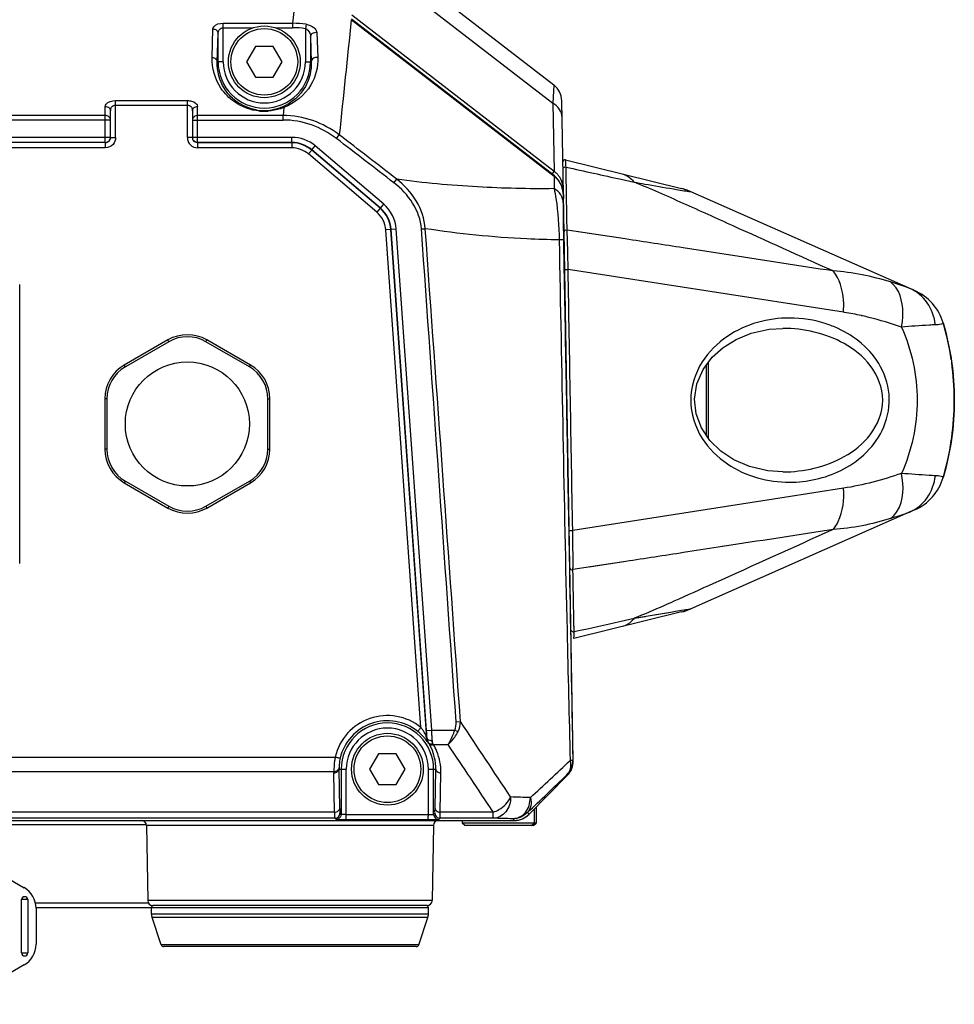
# Model space of a CAD drawing. Units: inches. Extents: x -0.1 to 96.1, y -0.1 to 60.1.
# Drawn here: x 69.7 to 73.3, y 20.5 to 24.3 of the extents above; entities that cross this region are included whole.
import ezdxf

# ---------------------------------------------------------------- set-up
doc = ezdxf.new("R2010")
doc.units = ezdxf.units.IN
doc.header["$MEASUREMENT"] = 0
doc.layers.add('1', color=7, linetype='Continuous')

msp = doc.modelspace()

# ---------------------------------------------------------------- linework, layer by layer
at = {"layer": '1', "linetype": 'Continuous'}
for p, q in [((71.1384, 24.4293), (71.723, 23.9778)), ((71.2251, 24.4354), (71.7266, 24.048)), ((70.733, 24.373), (70.7239, 24.2849)), ((70.9505, 24.3167), (71.7275, 23.7165)), ((70.4574, 24.2849), (70.7239, 24.2849)), ((70.4574, 24.1368), (70.4574, 24.2849)), ((70.7239, 24.2849), (70.7239, 24.2677)), ((70.7756, 24.2809), (70.773, 24.264)), ((71.728, 23.6968), (70.9489, 24.2986)), ((71.7291, 23.6984), (70.9501, 24.3002)), ((70.4146, 24.154), (70.418, 24.2632)), ((70.4343, 24.1368), (70.4377, 24.246)), ((70.4377, 24.1368), (70.4377, 24.246)), ((70.4574, 24.2677), (70.5721, 24.2677)), ((70.6582, 24.2677), (70.7239, 24.2677)), ((70.773, 24.264), (70.773, 24.1368)), ((70.8171, 24.2497), (70.8207, 24.1532)), ((70.7927, 24.2332), (70.7927, 24.1368)), ((70.7927, 24.2332), (70.7956, 24.1368)), ((70.5811, 24.1959), (70.547, 24.1368)), ((70.6493, 24.1959), (70.5811, 24.1959)), ((70.6834, 24.1368), (70.6493, 24.1959)), ((70.4574, 24.1368), (70.4343, 24.1368)), ((70.547, 24.1368), (70.5811, 24.0778)), ((70.6493, 24.0778), (70.6834, 24.1368)), ((70.773, 24.1368), (70.7956, 24.1368)), ((70.5811, 24.0778), (70.6493, 24.0778)), ((71.7266, 24.048), (71.723, 23.9778)), ((70.0443, 23.9879), (70.3199, 23.9879)), ((70.0443, 23.8457), (70.0443, 23.9879)), ((70.3199, 23.8457), (70.3199, 23.9879)), ((71.723, 23.9778), (71.7275, 23.7165)), ((71.7634, 23.6274), (71.7571, 23.9871)), ((70.0049, 23.8272), (70.0049, 23.9658)), ((70.0246, 23.8468), (70.0246, 23.9487)), ((70.0443, 23.9707), (70.3199, 23.9707)), ((70.3396, 23.9487), (70.3396, 23.8468)), ((70.3593, 23.8272), (70.3593, 23.9658)), ((70.6905, 23.9616), (70.6873, 23.9306)), ((70.0246, 23.9134), (62.3081, 23.9134)), ((70.0049, 23.9306), (62.3278, 23.9306)), ((70.3396, 23.9134), (70.6873, 23.9134)), ((70.6873, 23.9306), (70.3593, 23.9306)), ((70.6873, 23.9134), (70.6873, 23.9306)), ((70.0246, 23.8468), (62.3081, 23.8468)), ((70.0049, 23.8272), (62.3278, 23.8272)), ((70.0049, 23.826), (70.0049, 23.8064)), ((70.0246, 23.8457), (70.0443, 23.8457)), ((70.3396, 23.8457), (70.3199, 23.8457)), ((70.7211, 23.8468), (70.3396, 23.8468)), ((70.3593, 23.8272), (70.3556, 23.8275)), ((70.7211, 23.8272), (70.3593, 23.8272)), ((70.7206, 23.826), (70.3593, 23.826)), ((70.3593, 23.826), (70.3593, 23.8064)), ((70.7211, 23.8272), (70.7206, 23.826)), ((70.7206, 23.826), (70.7206, 23.8064)), ((70.7211, 23.8272), (70.7211, 23.8468)), ((70.8922, 23.8422), (70.9031, 23.8563)), ((70.0049, 23.8064), (62.3278, 23.8064)), ((70.7206, 23.8064), (70.3593, 23.8064)), ((70.7971, 23.7979), (70.7844, 23.7829)), ((70.7975, 23.799), (70.7971, 23.7979)), ((71.0597, 23.5747), (70.7971, 23.7979)), ((70.7975, 23.799), (70.8103, 23.814)), ((71.0608, 23.5752), (70.7975, 23.799)), ((71.0736, 23.5902), (70.8103, 23.814)), ((71.047, 23.5597), (70.7844, 23.7829)), ((71.771, 23.7599), (72.2169, 23.65)), ((71.7275, 23.7165), (71.7194, 23.7059)), ((71.7736, 23.7264), (71.7735, 23.7324)), ((71.7736, 23.7264), (71.7735, 23.7324)), ((71.774, 23.6981), (71.7736, 23.7264)), ((71.1125, 23.6721), (71.1234, 23.6861)), ((71.728, 23.6968), (71.7274, 23.6499)), ((71.728, 23.6968), (71.7291, 23.6984)), ((71.7454, 23.6816), (71.7291, 23.6984)), ((71.7577, 23.658), (71.7454, 23.6816)), ((71.7742, 23.6841), (71.774, 23.6981)), ((71.7747, 23.6511), (71.7742, 23.6841)), ((71.985, 23.6856), (72.0348, 23.6745)), ((71.985, 23.6856), (72.0348, 23.6745)), ((71.7631, 23.646), (71.76, 23.646)), ((71.7754, 23.6098), (71.7747, 23.6511)), ((73.1114, 23.2585), (72.2493, 23.639)), ((71.7631, 23.6274), (71.7627, 23.5951)), ((71.801, 21.4537), (71.7631, 23.6274)), ((71.0597, 23.5747), (71.047, 23.5597)), ((71.0608, 23.5752), (71.0597, 23.5747)), ((71.0608, 23.5752), (71.0736, 23.5902)), ((71.101, 23.493), (71.0814, 23.4916)), ((71.2164, 21.5808), (71.0814, 23.4916)), ((71.1021, 23.4936), (71.101, 23.493)), ((71.2391, 21.539), (71.101, 23.493)), ((71.1021, 23.4936), (71.1218, 23.495)), ((71.2381, 21.5688), (71.1021, 23.4936)), ((71.2577, 21.5702), (71.1218, 23.495)), ((71.2185, 23.4949), (71.2329, 23.4959)), ((71.7885, 22.193), (71.7659, 23.4844)), ((71.8465, 23.4802), (71.7774, 23.4908)), ((72.0008, 23.4565), (71.7774, 23.4908)), ((71.7635, 23.4543), (71.7655, 23.3395)), ((71.8625, 23.4777), (71.8465, 23.4802)), ((72.0008, 23.4565), (71.8625, 23.4777)), ((72.4052, 23.3942), (72.2228, 23.4223)), ((71.7809, 23.3684), (71.7808, 23.3733)), ((72.8382, 23.1751), (71.7814, 23.3397)), ((69.6762, 22.2106), (69.6762, 23.2815)), ((72.6059, 23.1132), (72.6059, 23.1132)), ((73.2206, 23.1343), (73.2206, 23.1343)), ((70.2451, 23.0689), (70.0778, 22.9722)), ((70.249, 23.062), (70.2451, 23.0689)), ((70.3908, 23.062), (70.3947, 23.0689)), ((70.562, 22.9722), (70.3947, 23.0689)), ((70.249, 23.062), (70.0817, 22.9654)), ((70.5581, 22.9654), (70.3908, 23.062)), ((70.0817, 22.9654), (70.0778, 22.9722)), ((70.5581, 22.9654), (70.562, 22.9722)), ((72.311, 22.9711), (72.311, 22.7045)), ((72.3189, 22.9818), (72.3189, 22.6927)), ((70.0108, 22.8427), (70.003, 22.8427)), ((70.003, 22.8427), (70.003, 22.6495)), ((70.0108, 22.8427), (70.0108, 22.6495)), ((70.629, 22.8427), (70.6368, 22.8427)), ((70.629, 22.6495), (70.629, 22.8427)), ((70.6368, 22.6495), (70.6368, 22.8427)), ((70.0108, 22.6495), (70.003, 22.6495)), ((70.629, 22.6495), (70.6368, 22.6495)), ((72.6059, 22.562), (72.6059, 22.562)), ((73.2206, 22.54), (73.2206, 22.54)), ((70.0817, 22.5267), (70.0778, 22.5199)), ((70.0778, 22.5199), (70.2451, 22.4233)), ((70.0817, 22.5267), (70.249, 22.4301)), ((70.3908, 22.4301), (70.5581, 22.5267)), ((70.3947, 22.4233), (70.562, 22.5199)), ((70.5581, 22.5267), (70.562, 22.5199)), ((72.8382, 22.4992), (72.6104, 22.4637)), ((72.6104, 22.4637), (71.7988, 22.3373)), ((70.249, 22.4301), (70.2451, 22.4233)), ((70.3908, 22.4301), (70.3947, 22.4233)), ((73.1114, 22.4158), (72.2493, 22.0353)), ((71.7835, 22.3371), (71.784, 22.3091)), ((71.799, 22.3298), (71.7988, 22.3373)), ((71.784, 22.3091), (71.7862, 22.1859)), ((72.4072, 22.2803), (72.2247, 22.2522)), ((72.4072, 22.2803), (72.3725, 22.275)), ((72.2323, 22.2534), (72.2247, 22.2522)), ((72.0026, 22.2181), (71.7999, 22.1869)), ((72.0026, 22.2181), (71.8626, 22.1965)), ((71.7861, 22.193), (71.7862, 22.1859)), ((71.8004, 22.1621), (71.7999, 22.1869)), ((72.2169, 22.0242), (71.8028, 21.9222)), ((71.8037, 21.9855), (71.8029, 22.025)), ((72.0348, 21.9997), (72.1814, 22.0248)), ((72.0348, 21.9997), (72.0789, 22.0072)), ((71.8044, 21.9487), (71.8037, 21.9855)), ((71.8043, 21.9549), (71.8037, 21.9855)), ((71.985, 21.9887), (72.0348, 21.9997)), ((71.3513, 21.6022), (71.3681, 21.6034)), ((71.2381, 21.5688), (71.2577, 21.5702)), ((71.2577, 21.5702), (71.3465, 21.5702)), ((71.3465, 21.5702), (71.359, 21.5646)), ((71.2391, 21.539), (71.24, 21.5393)), ((71.2451, 21.5206), (71.246, 21.5209)), ((71.2476, 21.5183), (71.246, 21.5209)), ((71.0535, 21.4794), (71.0194, 21.4203)), ((71.1217, 21.4794), (71.0535, 21.4794)), ((71.1558, 21.4203), (71.1217, 21.4794)), ((71.2643, 21.5147), (71.3203, 21.5147)), ((69.2471, 21.467), (70.8872, 21.467)), ((71.7994, 21.4552), (71.801, 21.4537)), ((69.2471, 21.4116), (70.8822, 21.4116)), ((70.8849, 21.2554), (70.8822, 21.4064)), ((70.9019, 21.4203), (70.9298, 21.4203)), ((70.9045, 21.2692), (70.9019, 21.4203)), ((70.9101, 21.4203), (70.9101, 21.2469)), ((70.9298, 21.2266), (70.9298, 21.4203)), ((71.0194, 21.4203), (71.0535, 21.3612)), ((71.1217, 21.3612), (71.1558, 21.4203)), ((71.2454, 21.4203), (71.2733, 21.4203)), ((71.2454, 21.2462), (71.2454, 21.4203)), ((71.2651, 21.2469), (71.2651, 21.4203)), ((71.2707, 21.2692), (71.2733, 21.4203)), ((71.2904, 21.2554), (71.293, 21.4064)), ((71.6313, 21.2474), (71.7785, 21.3971)), ((71.7769, 21.3987), (71.7785, 21.3971)), ((71.0535, 21.3612), (71.1217, 21.3612)), ((70.8849, 21.2554), (69.2888, 21.2554)), ((70.9101, 21.2469), (70.9052, 21.2518)), ((71.2651, 21.2469), (71.27, 21.2518)), ((71.4938, 21.2554), (71.2904, 21.2554)), ((71.4938, 21.2321), (71.4938, 21.2554)), ((71.6313, 21.2474), (71.625, 21.2535)), ((71.6506, 21.2663), (71.6506, 21.2136)), ((71.6585, 21.2743), (71.6585, 21.2136)), ((70.8856, 21.2321), (69.3031, 21.2321)), ((69.3095, 21.2238), (71.5751, 21.2238)), ((70.8904, 21.2272), (70.8856, 21.2321)), ((70.9298, 21.2462), (71.2454, 21.2462)), ((70.9298, 21.2266), (71.2447, 21.2266)), ((71.2848, 21.2272), (71.2897, 21.2321)), ((71.4938, 21.2321), (71.2897, 21.2321)), ((71.375, 21.2235), (71.375, 21.2136)), ((71.6585, 21.2136), (71.375, 21.2136)), ((71.3849, 21.2038), (71.375, 21.2136)), ((71.5751, 21.2238), (71.5689, 21.2299)), ((71.6408, 21.2038), (71.6506, 21.2136)), ((71.6486, 21.2038), (71.6585, 21.2136)), ((70.1628, 21.2062), (69.3232, 21.2062)), ((71.2644, 21.2041), (70.1628, 21.2041)), ((70.1628, 21.2041), (70.1678, 20.916)), ((71.2644, 21.2041), (71.2594, 20.916)), ((71.6486, 21.2038), (71.3849, 21.2038)), ((69.4313, 21.1165), (69.6931, 20.9653)), ((69.7073, 20.9193), (69.6837, 20.9193)), ((69.6837, 20.7146), (69.6837, 20.9193)), ((69.6959, 20.9307), (69.6951, 20.9307)), ((69.7073, 20.9193), (69.7073, 20.7146)), ((71.2594, 20.916), (70.1678, 20.916)), ((70.1708, 20.9061), (69.7362, 20.9061)), ((69.7388, 20.8888), (71.2451, 20.8888)), ((69.7388, 20.8861), (69.7388, 20.7478)), ((70.1821, 20.8637), (70.1821, 20.8888)), ((71.2397, 20.8967), (70.1875, 20.8967)), ((71.2451, 20.8637), (71.2451, 20.8888)), ((71.2451, 20.8637), (70.1821, 20.8637)), ((71.2431, 20.8513), (70.1841, 20.8513)), ((70.2192, 20.7459), (70.1841, 20.8513)), ((71.208, 20.7459), (71.2431, 20.8513)), ((71.208, 20.7459), (70.2192, 20.7459)), ((71.1986, 20.7392), (70.2286, 20.7392)), ((69.6837, 20.7146), (69.7073, 20.7146)), ((69.6951, 20.7032), (69.6959, 20.7032)), ((69.6931, 20.6686), (69.4313, 20.5174))]:
    msp.add_line(p, q, dxfattribs=at)
for points in [[(71.7631, 23.6274), (71.763, 23.6305), (71.7577, 23.658)], [(72.6059, 22.562), (72.5477, 22.5661), (72.4778, 22.5825), (72.418, 22.6083), (72.3677, 22.6416), (72.3255, 22.6827), (72.2928, 22.7318), (72.2729, 22.7848), (72.2666, 22.841), (72.2754, 22.9), (72.2992, 22.9552), (72.334, 23.0022), (72.3763, 23.0403), (72.4259, 23.0711), (72.4845, 23.0949), (72.5526, 23.1098), (72.6059, 23.1132)], [(72.118, 22.0139), (72.1521, 22.0198), (72.1814, 22.0248)]]:
    msp.add_lwpolyline(points, dxfattribs=at)
for centre, radius in [((70.6152, 24.1368), 0.1378), ((70.6152, 24.1368), 0.128), ((70.3199, 22.7461), 0.2382), ((71.0876, 21.4203), 0.1378), ((71.0876, 21.4203), 0.128)]:
    msp.add_circle(centre, radius, dxfattribs=at)
for centre, radius, start, end in [((70.7234, 23.9365), 0.3484, 81.3891, 89.9214), ((70.7238, 23.9405), 0.3272, 81.3567, 89.9879), ((70.6152, 24.1368), 0.1775, 180, 0), ((70.6152, 24.1368), 0.1578, 180, 0), ((71.6784, 23.9857), 0.0787, 1, 52.3151), ((70.6152, 24.1311), 0.1817, 261.4622, 279.0643), ((70.6152, 24.1488), 0.2018, 264.8134, 274.0931), ((70.0049, 23.8457), 0.0197, 270.0083, 284.4022), ((70.005, 23.8457), 0.0196, 308.591, 318.5958), ((70.0049, 23.8458), 0.0197, 318.5819, 325.3326), ((70.3593, 23.8457), 0.0394, 202.402, 214.1083), ((70.3594, 23.8458), 0.0395, 214.1024, 224.9031), ((70.3593, 23.8457), 0.0197, 180.0081, 194.5178), ((70.3592, 23.8466), 0.0194, 211.7202, 218.2273), ((71.7691, 23.7523), 0.00787, 76.1604, 181), ((71.6803, 23.651), 0.0807, 44.2726, 54.2106), ((70.9594, 23.6951), 0.8149, 2.628, 3.3779), ((71.6776, 23.6483), 0.0846, 36.2598, 44.3037), ((71.6769, 23.6283), 0.0856, 28.4188, 40.1285), ((71.672, 23.6451), 0.091, 18.5014, 20.98), ((71.6692, 23.6443), 0.0939, 1.024, 18.4248), ((71.6748, 23.6271), 0.088, 25.41, 28.4561), ((71.673, 23.6263), 0.0899, 16.8706, 25.3878), ((71.6719, 23.6259), 0.0912, 14.0924, 16.8826), ((71.6705, 23.6256), 0.0926, 6.3618, 14.0764), ((71.6699, 23.6255), 0.0932, 1.1232, 6.3706), ((72.1698, 23.4589), 0.1969, 72.832, 76.1599), ((72.1698, 23.4589), 0.1969, 66.1828, 76.1604), ((72.1698, 23.4589), 0.1968, 69.5066, 70.8178), ((72.1698, 23.4589), 0.1969, 66.1832, 69.5063), ((78.4904, 23.5744), 6.728, 180.7765, 181.02237), ((70.4694, 23.4243), 1.3097, 2.6634, 2.9113), ((67.6773, 23.3204), 4.1038, 1.5753, 1.7882), ((66.0459, 23.2771), 5.7357, 1.16253, 1.55976), ((64.8639, 23.2527), 6.918, 0.99863, 1.16622), ((64.0707, 23.2391), 7.7113, 0.74781, 0.96074), ((73.0319, 23.0784), 0.1969, 16.4914, 66.1828), ((73.0319, 23.0784), 0.1969, 16.5008, 66.1825), ((72.6744, 22.1237), 1.0641, 80.9284, 81.145), ((72.6624, 22.0531), 1.1356, 77.5678, 80.8934), ((72.646, 21.9752), 1.2153, 77.3778, 77.6021), ((72.6395, 21.9467), 1.2445, 76.2118, 77.3741), ((72.2163, 22.837), 1.0474, 8.5694, 16.4892), ((70.3199, 22.9393), 0.1496, 60, 120), ((70.3199, 22.9393), 0.1417, 60, 120), ((70.1526, 22.8427), 0.1496, 120, 180), ((70.1526, 22.8427), 0.1417, 120, 180), ((70.4872, 22.8427), 0.1417, 0, 60), ((70.4872, 22.8427), 0.1496, 0, 60), ((72.2209, 22.8375), 1.0428, 0.1839, 7.9434), ((72.2177, 22.8375), 1.046, 359.8682, 0.1815), ((72.2134, 22.8376), 1.0504, 352.0541, 359.8621), ((72.2163, 22.8374), 1.0474, 352.1172, 359.841), ((72.2245, 22.8371), 1.0392, 359.8519, 0.0747), ((72.2144, 22.8375), 1.0493, 351.4069, 352.0511), ((72.2138, 22.8377), 1.05, 351.4488, 352.1193), ((72.2163, 22.8372), 1.0474, 343.5109, 351.451), ((70.1526, 22.6495), 0.1496, 180, 240), ((70.1526, 22.6495), 0.1417, 180, 240), ((70.4872, 22.6495), 0.1417, 300, 0), ((70.4872, 22.6495), 0.1496, 300, 0), ((73.0319, 22.5959), 0.1969, 293.8172, 343.5077), ((70.3199, 22.5529), 0.1496, 240, 300), ((70.3199, 22.5529), 0.1417, 240, 300), ((64.2751, 22.1829), 7.5253, 0.94686, 1.11841), ((64.7709, 22.1911), 7.0295, 0.83278, 0.94651), ((65.2975, 22.1987), 6.5028, 0.70182, 0.83317), ((68.3224, 22.222), 3.4778, 359.9784, 0.1927), ((69.051, 22.2217), 2.7493, 359.7431, 359.9793), ((72.1698, 22.2153), 0.1969, 283.8397, 293.8172), ((72.1698, 22.2154), 0.1969, 283.84, 286.8336), ((72.1698, 22.2154), 0.1969, 290.8241, 293.8169), ((70.9737, 21.9602), 0.8308, 358.6475, 359.2037), ((71.0876, 21.4203), 0.2058, 51.2558, 166.8795), ((71.0876, 21.4203), 0.1861, 51.2558, 166.921), ((71.0876, 21.4203), 0.1775, 0, 180), ((-21.3447, -40.3217), 111.4915, 33.561176, 33.73991), ((71.0876, 21.4203), 0.1578, 0, 180), ((68.3021, 21.3603), 2.9434, 3.4863, 4.0615), ((65.4354, 21.2616), 5.8305, 2.83418, 3.03435), ((71.2796, 21.5419), 0.0397, 183.7639, 193.2881), ((71.2795, 21.5419), 0.0395, 193.3019, 202.686), ((71.2794, 21.5419), 0.0394, 202.6963, 208.3905), ((71.2793, 21.5418), 0.0393, 208.3895, 212.0646), ((66.5738, 21.3175), 4.6908, 2.6067, 2.8387), ((71.2945, 21.5325), 0.0349, 182.5819, 189.7743), ((71.0156, 21.4042), 0.2722, 23.9603, 24.8544), ((50.7917, 7.5923), 24.8044, 33.4242, 34.14504), ((71.7226, 21.4519), 0.0787, 315.5, 1), ((71.0879, 21.41), 0.2057, 179.5653, 180.9908), ((71.0878, 21.4239), 0.1859, 179.6705, 181.0968), ((71.3093, 13.4875), 7.8303, 87.60611, 88.15993), ((70.1431, 21.2038), 0.0197, 1, 90), ((70.9246, 22.6435), 1.4169, 269.213, 269.6101), ((70.9295, 23.3236), 2.0971, 269.6015, 270.007), ((71.2454, 23.4323), 2.2058, 269.9803, 270.2714), ((71.2492, 22.7691), 1.5426, 270.2472, 270.7745), ((71.2841, 21.2038), 0.0197, 90, 179), ((71.5751, 21.303), 0.0792, 270.0592, 287.9015), ((71.5755, 21.3022), 0.0787, 270, 315.5), ((69.6474, 20.8861), 0.0915, 0, 60), ((70.1875, 20.9164), 0.0197, 181, 270), ((71.2397, 20.9164), 0.0197, 270, 359), ((70.19, 20.8888), 0.00787, 90, 180), ((71.2372, 20.8888), 0.00787, 0, 90), ((70.2215, 20.8637), 0.0394, 180, 198.4349), ((71.2057, 20.8637), 0.0394, 341.5651, 0), ((69.6474, 20.7478), 0.0915, 300, 0), ((70.2286, 20.749), 0.00984, 198.4349, 270), ((71.1986, 20.749), 0.00984, 270, 341.5651), ((69.6951, 20.7146), 0.0114, 180, 270), ((69.6959, 20.7146), 0.0114, 270, 0)]:
    msp.add_arc(centre, radius, start, end, dxfattribs=at)
for points, knots in [([(70.418, 24.2632), (70.4181, 24.266), (70.4248, 24.2814), (70.4443, 24.2849), (70.4574, 24.2849)], [0, 0, 0, 0, 0.17644, 1, 1, 1, 1]), ([(70.7756, 24.2809), (70.7862, 24.2793), (70.8033, 24.2728), (70.8169, 24.2571), (70.8171, 24.2497)], [0, 0, 0, 0, 0.594241, 1, 1, 1, 1]), ([(70.418, 24.2632), (70.4229, 24.2632), (70.4327, 24.26), (70.4376, 24.2505), (70.4377, 24.246)], [0, 0, 0, 0, 0.52373, 1, 1, 1, 1]), ([(70.4377, 24.246), (70.4377, 24.2509), (70.4409, 24.2617), (70.4517, 24.2677), (70.4574, 24.2677)], [0, 0, 0, 0, 0.46059, 1, 1, 1, 1]), ([(70.773, 24.264), (70.7764, 24.2629), (70.7871, 24.2554), (70.7925, 24.2423), (70.7927, 24.2332)], [0, 0, 0, 0, 0.280463, 1, 1, 1, 1]), ([(70.7927, 24.2332), (70.7927, 24.2383), (70.7995, 24.2492), (70.8116, 24.2509), (70.8171, 24.2497)], [0, 0, 0, 0, 0.473531, 1, 1, 1, 1]), ([(70.5969, 23.9478), (70.5631, 23.9509), (70.5044, 23.9723), (70.4331, 24.0447), (70.4133, 24.1132), (70.4146, 24.154)], [0, 0, 0, 0, 0.340528, 0.591491, 1, 1, 1, 1]), ([(70.4146, 24.154), (70.4195, 24.154), (70.4293, 24.1508), (70.4342, 24.1413), (70.4343, 24.1368)], [0, 0, 0, 0, 0.52373, 1, 1, 1, 1]), ([(70.5882, 23.9515), (70.5587, 23.956), (70.5088, 23.9771), (70.4491, 24.0422), (70.433, 24.1014), (70.4343, 24.1368)], [0, 0, 0, 0, 0.343506, 0.592495, 1, 1, 1, 1]), ([(70.7956, 24.1368), (70.7966, 24.1045), (70.7795, 24.0303), (70.7203, 23.9778), (70.6833, 23.9628)], [0, 0, 0, 0, 0.447748, 1, 1, 1, 1]), ([(70.8207, 24.1532), (70.822, 24.117), (70.8012, 24.0334), (70.7323, 23.9777), (70.6905, 23.9616)], [0, 0, 0, 0, 0.446956, 1, 1, 1, 1]), ([(70.8207, 24.1532), (70.815, 24.1546), (70.8027, 24.1531), (70.7956, 24.1421), (70.7956, 24.1368)], [0, 0, 0, 0, 0.526717, 1, 1, 1, 1]), ([(70.0049, 23.9658), (70.0049, 23.9687), (70.0113, 23.9844), (70.0312, 23.9879), (70.0443, 23.9879)], [0, 0, 0, 0, 0.176172, 1, 1, 1, 1]), ([(70.3199, 23.9879), (70.3253, 23.9879), (70.34, 23.9867), (70.3593, 23.9761), (70.3593, 23.9658)], [0, 0, 0, 0, 0.342859, 1, 1, 1, 1]), ([(71.7583, 23.9229), (71.7581, 23.9338), (71.7508, 23.9565), (71.7331, 23.9721), (71.723, 23.9778)], [0, 0, 0, 0, 0.483429, 1, 1, 1, 1]), ([(70.0049, 23.9658), (70.0099, 23.9658), (70.0198, 23.9628), (70.0246, 23.9532), (70.0246, 23.9487)], [0, 0, 0, 0, 0.524005, 1, 1, 1, 1]), ([(70.0246, 23.9487), (70.0246, 23.9536), (70.0277, 23.9646), (70.0386, 23.9707), (70.0443, 23.9707)], [0, 0, 0, 0, 0.461007, 1, 1, 1, 1]), ([(70.3199, 23.9707), (70.3256, 23.9707), (70.3365, 23.9646), (70.3396, 23.9536), (70.3396, 23.9487)], [0, 0, 0, 0, 0.538993, 1, 1, 1, 1]), ([(70.3396, 23.9487), (70.3396, 23.9532), (70.3444, 23.9628), (70.3543, 23.9658), (70.3593, 23.9658)], [0, 0, 0, 0, 0.475995, 1, 1, 1, 1]), ([(70.6905, 23.9616), (70.686, 23.9598), (70.6663, 23.9527), (70.6456, 23.9486), (70.6296, 23.9475)], [0, 0, 0, 0, 0.23222, 1, 1, 1, 1]), ([(70.6833, 23.9628), (70.6803, 23.9616), (70.6675, 23.9568), (70.6542, 23.9534), (70.6438, 23.9518)], [0, 0, 0, 0, 0.233332, 1, 1, 1, 1]), ([(70.0246, 23.9134), (70.0246, 23.9179), (70.0198, 23.9275), (70.0099, 23.9306), (70.0049, 23.9306)], [0, 0, 0, 0, 0.476003, 1, 1, 1, 1]), ([(70.3593, 23.9306), (70.3543, 23.9306), (70.3444, 23.9275), (70.3396, 23.9179), (70.3396, 23.9134)], [0, 0, 0, 0, 0.524056, 1, 1, 1, 1]), ([(70.9031, 23.8563), (70.8724, 23.8797), (70.8035, 23.9174), (70.7258, 23.9305), (70.6873, 23.9306)], [0, 0, 0, 0, 0.500143, 1, 1, 1, 1]), ([(70.8922, 23.8422), (70.8632, 23.8646), (70.7978, 23.9008), (70.7239, 23.9134), (70.6873, 23.9134)], [0, 0, 0, 0, 0.500165, 1, 1, 1, 1]), ([(71.7714, 23.7591), (71.7713, 23.7593), (71.7713, 23.7596), (71.7711, 23.7599), (71.771, 23.7599)], [0, 0, 0, 0, 0.673597, 1, 1, 1, 1]), ([(71.7729, 23.7431), (71.7728, 23.7451), (71.7724, 23.7504), (71.7722, 23.7559), (71.7714, 23.7591)], [0, 0, 0, 0, 0.376053, 1, 1, 1, 1]), ([(71.7617, 23.7262), (71.7617, 23.7287), (71.7652, 23.7338), (71.7711, 23.7336), (71.7735, 23.7324)], [0, 0, 0, 0, 0.478292, 1, 1, 1, 1]), ([(71.2185, 23.4949), (71.216, 23.5299), (71.1906, 23.5992), (71.1404, 23.6505), (71.1125, 23.6721)], [0, 0, 0, 0, 0.498933, 1, 1, 1, 1]), ([(71.2329, 23.4959), (71.2305, 23.5331), (71.205, 23.6071), (71.1527, 23.6628), (71.1234, 23.6861)], [0, 0, 0, 0, 0.499147, 1, 1, 1, 1]), ([(71.7274, 23.6499), (71.6296, 23.6484), (71.4277, 23.6536), (71.2264, 23.6717), (71.1234, 23.6861)], [0, 0, 0, 0, 0.484586, 1, 1, 1, 1]), ([(71.9895, 23.7061), (71.9938, 23.705), (72.0115, 23.6989), (72.0263, 23.6858), (72.0348, 23.6745)], [0, 0, 0, 0, 0.239287, 1, 1, 1, 1]), ([(72.7983, 23.3336), (72.6703, 23.3912), (72.4787, 23.4778), (72.2249, 23.5929), (72.0983, 23.6488), (72.0348, 23.6745)], [0, 0, 0, 0, 0.503568, 0.754273, 1, 1, 1, 1]), ([(72.0348, 23.6745), (72.0483, 23.6722), (72.0985, 23.6637), (72.1487, 23.655), (72.1855, 23.6488)], [0, 0, 0, 0, 0.268536, 1, 1, 1, 1]), ([(71.7274, 23.6499), (71.7302, 23.6372), (71.742, 23.5722), (71.7461, 23.506), (71.7468, 23.453)], [0, 0, 0, 0, 0.197476, 1, 1, 1, 1]), ([(71.7627, 23.5951), (71.7624, 23.606), (71.755, 23.6286), (71.7375, 23.6442), (71.7274, 23.6499)], [0, 0, 0, 0, 0.48375, 1, 1, 1, 1]), ([(72.1855, 23.6488), (72.1893, 23.6481), (72.203, 23.6458), (72.2167, 23.6435), (72.2266, 23.642)], [0, 0, 0, 0, 0.279056, 1, 1, 1, 1]), ([(72.2266, 23.642), (72.2325, 23.641), (72.2343, 23.6407), (72.2509, 23.6383), (72.2493, 23.639)], [0, 0, 0, 0, 0.779093, 1, 1, 1, 1]), ([(71.7627, 23.5951), (71.7626, 23.5881), (71.7623, 23.5507), (71.7626, 23.5134), (71.763, 23.4832)], [0, 0, 0, 0, 0.189313, 1, 1, 1, 1]), ([(71.7468, 23.453), (71.7054, 23.4537), (71.5335, 23.4586), (71.362, 23.4763), (71.2329, 23.4959)], [0, 0, 0, 0, 0.240829, 1, 1, 1, 1]), ([(71.7659, 23.4844), (71.7659, 23.4868), (71.7692, 23.4919), (71.7751, 23.4919), (71.7774, 23.4908)], [0, 0, 0, 0, 0.478657, 1, 1, 1, 1]), ([(71.7791, 23.4485), (71.779, 23.452), (71.7786, 23.4642), (71.7781, 23.4764), (71.7777, 23.4851)], [0, 0, 0, 0, 0.284497, 1, 1, 1, 1]), ([(71.7635, 23.4543), (71.7626, 23.4531), (71.7557, 23.4546), (71.7509, 23.4532), (71.7468, 23.453)], [0, 0, 0, 0, 0.271306, 1, 1, 1, 1]), ([(71.7468, 23.453), (71.7568, 22.9529), (71.7685, 22.2862), (71.7851, 21.6197), (71.7891, 21.4531)], [0, 0, 0, 0, 0.750171, 1, 1, 1, 1]), ([(71.7684, 23.3396), (71.7685, 23.3392), (71.7709, 23.34), (71.7741, 23.3391), (71.7786, 23.3396), (71.7814, 23.3397)], [0, 0, 0, 0, 0.095662, 0.350899, 1, 1, 1, 1]), ([(72.8382, 23.1751), (72.8395, 23.1904), (72.8401, 23.2452), (72.824, 23.3033), (72.7983, 23.3336)], [0, 0, 0, 0, 0.279251, 1, 1, 1, 1]), ([(73.0929, 23.2666), (73.0886, 23.2685), (73.0641, 23.2777), (73.0389, 23.2849), (73.0185, 23.2913)], [0, 0, 0, 0, 0.18104, 1, 1, 1, 1]), ([(73.0612, 23.1182), (73.0647, 23.1362), (73.0715, 23.1954), (73.0534, 23.2669), (73.0185, 23.2913)], [0, 0, 0, 0, 0.300894, 1, 1, 1, 1]), ([(73.1912, 23.127), (73.1876, 23.157), (73.167, 23.2151), (73.1192, 23.255), (73.0929, 23.2666)], [0, 0, 0, 0, 0.511909, 1, 1, 1, 1]), ([(72.6311, 23.153), (72.5899, 23.1529), (72.5057, 23.1415), (72.3858, 23.0873), (72.2831, 22.9872), (72.236, 22.8377), (72.2831, 22.6881), (72.3857, 22.588), (72.5057, 22.5338), (72.5899, 22.5223), (72.6311, 22.5223)], [0, 0, 0, 0, 0.113978, 0.231651, 0.358602, 0.49994, 0.641342, 0.768345, 0.886034, 1, 1, 1, 1]), ([(72.8178, 23.1125), (72.803, 23.1194), (72.7434, 23.1429), (72.6787, 23.153), (72.6311, 23.153)], [0, 0, 0, 0, 0.25513, 1, 1, 1, 1]), ([(72.6059, 22.562), (72.6462, 22.562), (72.728, 22.5714), (72.846, 22.616), (72.9521, 22.699), (73.0083, 22.8376), (72.9521, 22.9762), (72.846, 23.0592), (72.728, 23.1039), (72.6462, 23.1132), (72.6059, 23.1132)], [0, 0, 0, 0, 0.117042, 0.236644, 0.362654, 0.499943, 0.637299, 0.763357, 0.882972, 1, 1, 1, 1]), ([(72.6311, 22.5223), (72.6983, 22.5223), (72.8036, 22.5455), (72.9225, 22.6255), (72.996, 22.7197), (73.0251, 22.8444), (72.9899, 22.9669), (72.9137, 23.0575), (72.8502, 23.0976), (72.8178, 23.1125)], [0, 0, 0, 0, 0.224056, 0.343543, 0.472719, 0.61338, 0.753197, 0.881222, 1, 1, 1, 1]), ([(73.1912, 23.127), (73.1831, 23.1266), (73.1398, 23.1242), (73.0965, 23.1209), (73.0612, 23.1182)], [0, 0, 0, 0, 0.18599, 1, 1, 1, 1]), ([(73.0612, 23.1182), (73.1002, 23.0307), (73.1416, 22.8371), (73.1002, 22.6435), (73.0612, 22.5561)], [0, 0, 0, 0, 0.499999, 1, 1, 1, 1]), ([(73.2206, 23.1343), (73.2214, 23.1316), (73.2064, 23.1267), (73.1988, 23.1274), (73.1912, 23.127)], [0, 0, 0, 0, 0.264642, 1, 1, 1, 1]), ([(73.2206, 23.1343), (73.249, 23.0383), (73.2784, 22.8371), (73.249, 22.6359), (73.2206, 22.54)], [0, 0, 0, 0, 0.499988, 1, 1, 1, 1]), ([(73.0185, 22.383), (73.0289, 22.3903), (73.0703, 22.4381), (73.0705, 22.5083), (73.0612, 22.5561)], [0, 0, 0, 0, 0.206497, 1, 1, 1, 1]), ([(73.1912, 22.5472), (73.1831, 22.5476), (73.1398, 22.5501), (73.0965, 22.5533), (73.0612, 22.5561)], [0, 0, 0, 0, 0.185916, 1, 1, 1, 1]), ([(73.0929, 22.4076), (73.1192, 22.4192), (73.167, 22.4592), (73.1876, 22.5173), (73.1912, 22.5472)], [0, 0, 0, 0, 0.48809, 1, 1, 1, 1]), ([(73.2206, 22.54), (73.2214, 22.5426), (73.2063, 22.5475), (73.1988, 22.5469), (73.1912, 22.5472)], [0, 0, 0, 0, 0.264594, 1, 1, 1, 1]), ([(72.7983, 22.3407), (72.8062, 22.3499), (72.8356, 22.3974), (72.8418, 22.4562), (72.8382, 22.4992)], [0, 0, 0, 0, 0.219793, 1, 1, 1, 1]), ([(73.0929, 22.4076), (73.0886, 22.4057), (73.0641, 22.3966), (73.0389, 22.3894), (73.0185, 22.383)], [0, 0, 0, 0, 0.180977, 1, 1, 1, 1]), ([(71.7859, 22.3372), (71.786, 22.3367), (71.7884, 22.3376), (71.7916, 22.3366), (71.7961, 22.3372), (71.7988, 22.3373)], [0, 0, 0, 0, 0.095657, 0.350897, 1, 1, 1, 1]), ([(72.7983, 22.3407), (72.6453, 22.2718), (72.4419, 22.1796), (72.2383, 22.0876), (72.1876, 22.0651)], [0, 0, 0, 0, 0.751201, 1, 1, 1, 1]), ([(71.8002, 22.2337), (71.8002, 22.2371), (71.8001, 22.252), (71.8, 22.2669), (71.7998, 22.2784)], [0, 0, 0, 0, 0.230419, 1, 1, 1, 1]), ([(71.7999, 22.1869), (71.8, 22.1886), (71.8001, 22.196), (71.8002, 22.2035), (71.8002, 22.2093)], [0, 0, 0, 0, 0.222025, 1, 1, 1, 1]), ([(71.7885, 22.193), (71.7885, 22.1907), (71.7919, 22.1857), (71.7976, 22.1858), (71.7999, 22.1869)], [0, 0, 0, 0, 0.479317, 1, 1, 1, 1]), ([(72.1876, 22.0651), (72.1747, 22.0594), (72.1241, 22.037), (72.0732, 22.0152), (72.0348, 21.9997)], [0, 0, 0, 0, 0.253137, 1, 1, 1, 1]), ([(72.1814, 22.0248), (72.1855, 22.0255), (72.2, 22.0279), (72.2145, 22.0304), (72.225, 22.032)], [0, 0, 0, 0, 0.278283, 1, 1, 1, 1]), ([(72.225, 22.032), (72.2313, 22.0331), (72.2332, 22.0333), (72.251, 22.036), (72.2493, 22.0353)], [0, 0, 0, 0, 0.775896, 1, 1, 1, 1]), ([(72.0348, 21.9997), (72.0318, 21.9957), (72.0197, 21.9817), (72.0027, 21.9714), (71.9895, 21.9682)], [0, 0, 0, 0, 0.268607, 1, 1, 1, 1]), ([(71.7926, 21.9546), (71.7927, 21.9522), (71.7962, 21.9472), (71.8021, 21.9475), (71.8044, 21.9487)], [0, 0, 0, 0, 0.479569, 1, 1, 1, 1]), ([(71.8028, 21.9222), (71.8032, 21.9223), (71.8033, 21.9244), (71.8042, 21.9297), (71.8041, 21.936), (71.8042, 21.9406)], [0, 0, 0, 0, 0.068629, 0.253387, 1, 1, 1, 1]), ([(71.2164, 21.5808), (71.2135, 21.5772), (71.2102, 21.5717), (71.2045, 21.5674), (71.2041, 21.5654)], [0, 0, 0, 0, 0.701081, 1, 1, 1, 1]), ([(71.2391, 21.539), (71.2388, 21.5378), (71.2377, 21.5448), (71.2354, 21.5487), (71.2311, 21.5598), (71.2242, 21.5701), (71.2188, 21.5771), (71.2164, 21.5808)], [0, 0, 0, 0, 0.075792, 0.196905, 0.452962, 0.721947, 1, 1, 1, 1]), ([(71.3203, 21.5147), (71.3228, 21.5185), (71.3334, 21.5361), (71.3414, 21.5551), (71.3465, 21.5702)], [0, 0, 0, 0, 0.222936, 1, 1, 1, 1]), ([(71.3203, 21.5147), (71.324, 21.5179), (71.3391, 21.5327), (71.3513, 21.5503), (71.359, 21.5646)], [0, 0, 0, 0, 0.231106, 1, 1, 1, 1]), ([(71.2451, 21.5206), (71.2447, 21.52), (71.243, 21.5248), (71.2399, 21.5271), (71.2349, 21.5348), (71.2309, 21.5393), (71.2287, 21.5418)], [0, 0, 0, 0, 0.082651, 0.300695, 0.62095, 1, 1, 1, 1]), ([(71.24, 21.5393), (71.2402, 21.538), (71.2444, 21.5311), (71.2535, 21.5306), (71.2597, 21.5309)], [0, 0, 0, 0, 0.175431, 1, 1, 1, 1]), ([(71.246, 21.5209), (71.2466, 21.52), (71.2513, 21.516), (71.2582, 21.5171), (71.2626, 21.5186)], [0, 0, 0, 0, 0.203994, 1, 1, 1, 1]), ([(71.2733, 21.4203), (71.2735, 21.4286), (71.2719, 21.4627), (71.2606, 21.4962), (71.2476, 21.5183)], [0, 0, 0, 0, 0.245312, 1, 1, 1, 1]), ([(71.293, 21.4064), (71.2935, 21.4343), (71.2862, 21.4727), (71.2693, 21.5064), (71.2643, 21.5147)], [0, 0, 0, 0, 0.741102, 1, 1, 1, 1]), ([(70.8872, 21.467), (70.8863, 21.462), (70.8836, 21.4436), (70.8823, 21.425), (70.8822, 21.4116)], [0, 0, 0, 0, 0.275643, 1, 1, 1, 1]), ([(70.8872, 21.467), (70.8896, 21.4665), (70.896, 21.4649), (70.9025, 21.4638), (70.9064, 21.4625)], [0, 0, 0, 0, 0.378319, 1, 1, 1, 1]), ([(70.9064, 21.4624), (70.9056, 21.459), (70.9031, 21.4466), (70.9019, 21.434), (70.9019, 21.4249)], [0, 0, 0, 0, 0.280632, 1, 1, 1, 1]), ([(71.7891, 21.4531), (71.7912, 21.4433), (71.7923, 21.4235), (71.7831, 21.4053), (71.7769, 21.3987)], [0, 0, 0, 0, 0.52401, 1, 1, 1, 1]), ([(71.7994, 21.4552), (71.7991, 21.4543), (71.7945, 21.4542), (71.7916, 21.4534), (71.7891, 21.4531)], [0, 0, 0, 0, 0.280696, 1, 1, 1, 1]), ([(70.8822, 21.4116), (70.8847, 21.4115), (70.8928, 21.4123), (70.9016, 21.4191), (70.9019, 21.4249)], [0, 0, 0, 0, 0.299343, 1, 1, 1, 1]), ([(70.8822, 21.4064), (70.8848, 21.4065), (70.8929, 21.4073), (70.9018, 21.4144), (70.9019, 21.4203)], [0, 0, 0, 0, 0.299401, 1, 1, 1, 1]), ([(71.2733, 21.4203), (71.2734, 21.4185), (71.2761, 21.4099), (71.2863, 21.4065), (71.293, 21.4064)], [0, 0, 0, 0, 0.214918, 1, 1, 1, 1]), ([(71.4938, 21.2554), (71.5013, 21.2578), (71.5286, 21.2703), (71.5523, 21.2932), (71.5608, 21.3139)], [0, 0, 0, 0, 0.259764, 1, 1, 1, 1]), ([(71.5608, 21.3139), (71.5607, 21.2937), (71.5503, 21.2535), (71.5118, 21.2323), (71.4938, 21.2321)], [0, 0, 0, 0, 0.528491, 1, 1, 1, 1]), ([(71.5689, 21.2299), (71.5869, 21.2301), (71.6257, 21.2509), (71.6357, 21.291), (71.6364, 21.3111)], [0, 0, 0, 0, 0.473086, 1, 1, 1, 1]), ([(71.6364, 21.3111), (71.6389, 21.3007), (71.641, 21.2799), (71.6316, 21.2605), (71.625, 21.2535)], [0, 0, 0, 0, 0.525911, 1, 1, 1, 1]), ([(70.8849, 21.2554), (70.8849, 21.2497), (70.8846, 21.2423), (70.8856, 21.2349), (70.8852, 21.2326), (70.8856, 21.2321)], [0, 0, 0, 0, 0.728513, 0.925465, 1, 1, 1, 1]), ([(70.8849, 21.2554), (70.8874, 21.2554), (70.8955, 21.2563), (70.9044, 21.2633), (70.9045, 21.2692)], [0, 0, 0, 0, 0.299401, 1, 1, 1, 1]), ([(70.9045, 21.2692), (70.9046, 21.265), (70.9059, 21.2598), (70.9041, 21.2529), (70.9052, 21.2518)], [0, 0, 0, 0, 0.728362, 1, 1, 1, 1]), ([(71.27, 21.2518), (71.2711, 21.2529), (71.2693, 21.2598), (71.2706, 21.265), (71.2707, 21.2692)], [0, 0, 0, 0, 0.271565, 1, 1, 1, 1]), ([(71.27, 21.2518), (71.27, 21.2468), (71.2742, 21.2363), (71.2847, 21.2321), (71.2897, 21.2321)], [0, 0, 0, 0, 0.5, 1, 1, 1, 1]), ([(71.2707, 21.2692), (71.2707, 21.2674), (71.2735, 21.2589), (71.2837, 21.2554), (71.2904, 21.2554)], [0, 0, 0, 0, 0.214918, 1, 1, 1, 1]), ([(71.2897, 21.2321), (71.29, 21.2326), (71.2897, 21.2349), (71.2906, 21.2423), (71.2903, 21.2497), (71.2904, 21.2554)], [0, 0, 0, 0, 0.074511, 0.271414, 1, 1, 1, 1]), ([(70.8904, 21.2272), (70.8914, 21.2263), (70.8972, 21.2278), (70.9016, 21.2268), (70.9051, 21.2267)], [0, 0, 0, 0, 0.273328, 1, 1, 1, 1]), ([(70.9298, 21.2462), (70.9273, 21.2462), (70.9228, 21.2463), (70.9165, 21.2462), (70.9129, 21.247), (70.9104, 21.2464), (70.9101, 21.2469)], [0, 0, 0, 0, 0.378032, 0.700838, 0.918228, 1, 1, 1, 1]), ([(71.2448, 21.2266), (71.2453, 21.2266), (71.2446, 21.2296), (71.2447, 21.2328), (71.2446, 21.2393), (71.2451, 21.2438), (71.2454, 21.2462)], [0, 0, 0, 0, 0.081121, 0.298825, 0.621037, 1, 1, 1, 1]), ([(71.2454, 21.2462), (71.2479, 21.2462), (71.2524, 21.2463), (71.2587, 21.2462), (71.2623, 21.247), (71.2649, 21.2464), (71.2651, 21.2469)], [0, 0, 0, 0, 0.377111, 0.698967, 0.917567, 1, 1, 1, 1]), ([(71.2701, 21.2267), (71.2736, 21.2268), (71.2781, 21.2278), (71.2838, 21.2263), (71.2848, 21.2272)], [0, 0, 0, 0, 0.726623, 1, 1, 1, 1]), ([(69.6951, 20.9307), (69.6923, 20.9307), (69.6863, 20.9284), (69.6837, 20.9223), (69.6837, 20.9193)], [0, 0, 0, 0, 0.480202, 1, 1, 1, 1]), ([(69.7073, 20.9193), (69.7073, 20.9223), (69.7047, 20.9284), (69.6987, 20.9307), (69.6959, 20.9307)], [0, 0, 0, 0, 0.519798, 1, 1, 1, 1])]:
    msp.add_open_spline(points, degree=3, knots=knots, dxfattribs=at)
for points in [[(70.9489, 24.2986), (70.9336, 24.1512), (70.9183, 24.0037), (70.9031, 23.8563)], [(70.6905, 23.9616), (70.6886, 23.9627), (70.685, 23.9637), (70.6841, 23.9617)], [(70.0049, 23.8272), (70.01, 23.8272), (70.0154, 23.8294), (70.019, 23.833)], [(70.0172, 23.8303), (70.0151, 23.8286), (70.0125, 23.8273), (70.0098, 23.8267)], [(70.019, 23.833), (70.0225, 23.8366), (70.0246, 23.8419), (70.0246, 23.8468)], [(70.0246, 23.8457), (70.0246, 23.8418), (70.0234, 23.8377), (70.0211, 23.8345)], [(70.0443, 23.8457), (70.0443, 23.8365), (70.0406, 23.8266), (70.0345, 23.8197)], [(70.3199, 23.8457), (70.3199, 23.8406), (70.3209, 23.8354), (70.3229, 23.8307)], [(70.3426, 23.8364), (70.3407, 23.8395), (70.3396, 23.8432), (70.3396, 23.8468)], [(70.3431, 23.8346), (70.3418, 23.8365), (70.3408, 23.8386), (70.3402, 23.8408)], [(70.3593, 23.826), (70.3532, 23.826), (70.3465, 23.8295), (70.3431, 23.8346)], [(70.3556, 23.8275), (70.3511, 23.8283), (70.3467, 23.831), (70.3439, 23.8346)], [(70.7971, 23.7979), (70.7764, 23.8155), (70.7478, 23.826), (70.7206, 23.826)], [(70.8103, 23.814), (70.7861, 23.8346), (70.7527, 23.8468), (70.7211, 23.8468)], [(70.7975, 23.799), (70.7768, 23.8166), (70.7482, 23.8272), (70.7211, 23.8272)], [(71.1125, 23.6721), (71.0391, 23.7288), (70.9657, 23.7855), (70.8922, 23.8422)], [(71.1234, 23.6861), (71.05, 23.7429), (70.9765, 23.7996), (70.9031, 23.8563)], [(70.0345, 23.8197), (70.0273, 23.8116), (70.0157, 23.8064), (70.0049, 23.8064)], [(70.3314, 23.8179), (70.3385, 23.8108), (70.3492, 23.8064), (70.3593, 23.8064)], [(70.7844, 23.7829), (70.7671, 23.7976), (70.7433, 23.8064), (70.7206, 23.8064)], [(71.7735, 23.7324), (71.844, 23.7168), (71.9145, 23.7012), (71.985, 23.6856)], [(71.7424, 23.6835), (71.7381, 23.6885), (71.7333, 23.693), (71.728, 23.6968)], [(71.757, 23.6777), (71.7542, 23.685), (71.7504, 23.692), (71.7458, 23.6983)], [(71.7774, 23.4908), (71.7767, 23.5305), (71.7761, 23.5701), (71.7754, 23.6098)], [(71.0814, 23.4916), (71.0796, 23.517), (71.0664, 23.5432), (71.047, 23.5597)], [(71.101, 23.493), (71.0989, 23.5235), (71.083, 23.5549), (71.0597, 23.5747)], [(71.1021, 23.4936), (71.1, 23.524), (71.0841, 23.5555), (71.0608, 23.5752)], [(71.1218, 23.495), (71.1192, 23.5305), (71.1007, 23.5672), (71.0736, 23.5902)], [(71.3513, 21.6022), (71.3072, 22.2331), (71.2629, 22.864), (71.2185, 23.4949)], [(71.3681, 21.6034), (71.3232, 22.2342), (71.2781, 22.8651), (71.2329, 23.4959)], [(72.2228, 23.4223), (72.1488, 23.4337), (72.0748, 23.4451), (72.0008, 23.4565)], [(72.7983, 23.3336), (72.6673, 23.3538), (72.5362, 23.3741), (72.4052, 23.3942)], [(71.7655, 23.3395), (71.7715, 23.0054), (71.7775, 22.6712), (71.7835, 22.3371)], [(71.7988, 22.3373), (71.793, 22.6714), (71.7872, 23.0056), (71.7814, 23.3397)], [(73.0185, 23.2913), (72.9472, 23.3135), (72.8729, 23.3288), (72.7983, 23.3336)], [(73.0612, 23.1182), (73.0201, 23.1324), (72.9784, 23.145), (72.9361, 23.1553)], [(73.0612, 22.5561), (72.9887, 22.5309), (72.914, 22.511), (72.8382, 22.4992)], [(73.0185, 22.383), (72.9472, 22.3607), (72.8729, 22.3454), (72.7983, 22.3407)], [(72.7983, 22.3407), (72.6679, 22.3205), (72.5375, 22.3004), (72.4072, 22.2803)], [(72.2247, 22.2522), (72.1507, 22.2408), (72.0766, 22.2294), (72.0026, 22.2181)], [(71.7862, 22.1859), (71.7906, 21.9424), (71.795, 21.6988), (71.7994, 21.4552)], [(71.8029, 22.025), (71.802, 22.0707), (71.8012, 22.1164), (71.8004, 22.1621)], [(71.8044, 21.9487), (71.8646, 21.962), (71.9248, 21.9754), (71.985, 21.9887)], [(71.3465, 21.5702), (71.3509, 21.58), (71.3521, 21.5914), (71.3513, 21.6022)], [(71.359, 21.5646), (71.3652, 21.5763), (71.368, 21.5901), (71.3681, 21.6034)], [(71.2287, 21.5418), (71.2212, 21.5504), (71.2129, 21.5583), (71.2041, 21.5654)], [(71.2451, 21.5206), (71.2417, 21.5261), (71.2395, 21.5326), (71.2391, 21.539)], [(71.2476, 21.5183), (71.2495, 21.5153), (71.2538, 21.5138), (71.2574, 21.5137)], [(71.2626, 21.5186), (71.2614, 21.5211), (71.2606, 21.5238), (71.2601, 21.5265)], [(71.2574, 21.5137), (71.2597, 21.5137), (71.2621, 21.5141), (71.2643, 21.5147)], [(71.6364, 21.3111), (71.6873, 21.3584), (71.7382, 21.4059), (71.7891, 21.4531)], [(71.7769, 21.3987), (71.7911, 21.4131), (71.7998, 21.4349), (71.7994, 21.4552)], [(71.7962, 21.4251), (71.7995, 21.4342), (71.8012, 21.444), (71.801, 21.4537)], [(71.7785, 21.3971), (71.7862, 21.405), (71.7924, 21.4148), (71.7962, 21.4251)], [(71.625, 21.2535), (71.6756, 21.3019), (71.7262, 21.3503), (71.7769, 21.3987)], [(70.8856, 21.2321), (70.8906, 21.2321), (70.901, 21.2363), (70.9052, 21.2468), (70.9052, 21.2518)], [(71.625, 21.2535), (71.6108, 21.239), (71.5892, 21.23), (71.5689, 21.2299)], [(70.9003, 21.2299), (70.8973, 21.2282), (70.8938, 21.2272), (70.8904, 21.2272)], [(70.9101, 21.2469), (70.9101, 21.2403), (70.906, 21.2331), (70.9003, 21.2299)], [(71.2651, 21.2469), (71.2651, 21.2403), (71.2693, 21.2331), (71.275, 21.2299)], [(71.275, 21.2299), (71.2779, 21.2282), (71.2814, 21.2272), (71.2848, 21.2272)], [(71.5689, 21.2299), (71.5439, 21.2307), (71.5189, 21.2314), (71.4938, 21.2321)], [(71.5994, 21.2276), (71.6113, 21.2315), (71.6225, 21.2384), (71.6313, 21.2474)]]:
    msp.add_open_spline(points, degree=3, dxfattribs=at)

doc.saveas('drawing.dxf')
